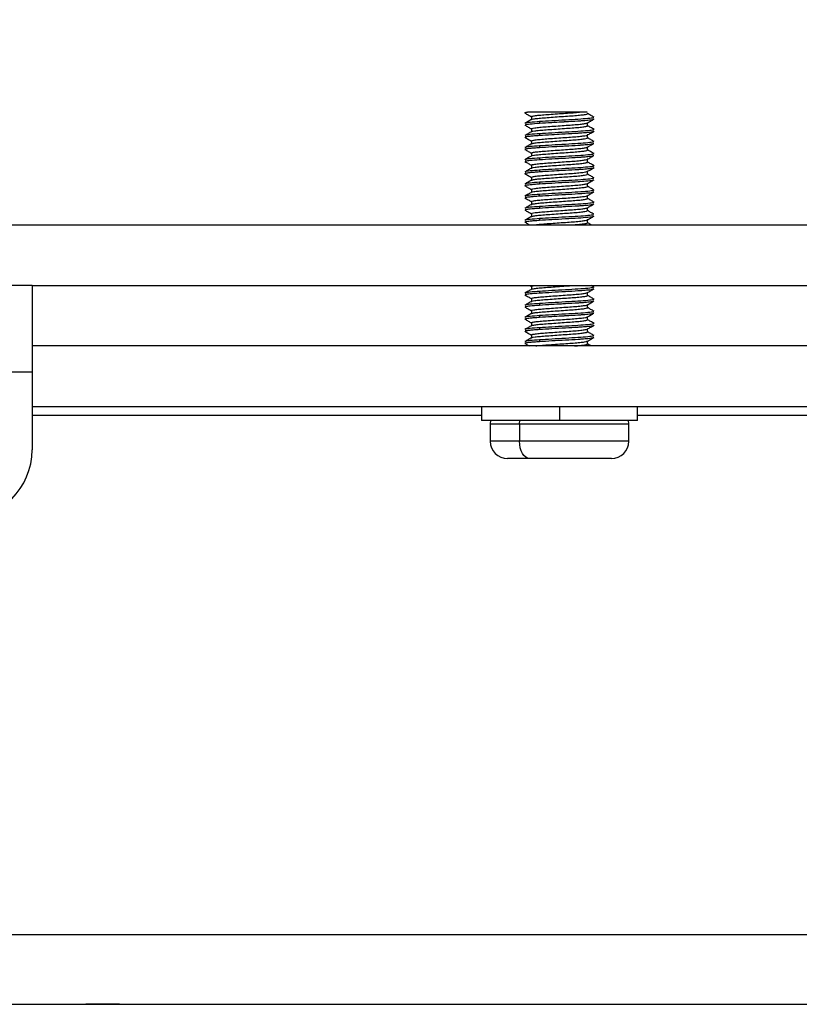
# Model space of a CAD drawing. Units: millimetres. Extents: x 69 to 1126, y 56 to 792.
# Drawn here: x 727 to 750, y 108 to 137 of the extents above; entities that cross this region are included whole.
import ezdxf

# ---------------------------------------------------------------- set-up
doc = ezdxf.new("R2010")
doc.units = ezdxf.units.MM
doc.layers.add('10', color=1, linetype='Continuous')
doc.styles.add('SLDTEXTSTYLE0', font='TXT', dxfattribs={"width": 0.7})
doc.dimstyles.new('SLDDIMSTYLE0', dxfattribs={"dimtxt": 12.733073, "dimasz": 12.733073, "dimexe": 0, "dimexo": 0.0625, "dimgap": 3.183268, "dimtad": 1, "dimdec": 1, "dimlfac": 2, "dimrnd": 1e-09, "dimzin": 12, "dimdsep": 46, "dimtxsty": 'SLDTEXTSTYLE0', "dimsah": 1, "dimcen": 0.09, "dimadec": 0, "dimazin": 3, "dimtfac": 1, "dimtdec": 1, "dimtofl": 0, "dimtmove": 0, "dimatfit": 3, "dimfxl": 1, "dimfrac": 2, "dimtolj": 1, "dimtzin": 12, "dimarcsym": 0})

# ---------------------------------------------------------------- blocks, each defined once
blk = doc.blocks.new('_D_4')
at = {"layer": '10'}
for p, q in [((757.134, 251.606), (754.356, 251.606)), ((754.356, 251.606), (754.356, 236.789)), ((794.175, 251.606), (796.954, 251.606)), ((796.954, 251.606), (796.954, 236.789)), ((754.356, 236.789), (757.134, 236.789)), ((796.954, 236.789), (794.175, 236.789)), ((608.603, 127.23), (608.603, 221.112)), ((933.128, 123.714), (933.128, 221.112)), ((608.603, 220.112), (933.128, 220.112))]:
    blk.add_line(p, q, dxfattribs=at)
for points in [[(608.603, 220.112), (621.336, 218.153), (621.336, 222.071)], [(933.128, 220.112), (920.395, 222.071), (920.395, 218.153)]]:
    blk.add_solid(points, dxfattribs=at)
at = {"layer": '10', "char_height": 11.1125, "attachment_point": 1, "style": 'SLDTEXTSTYLE0'}
for s, insert in [('25.55', (757.134, 251.114)), ('649.1', (757.134, 234.445)), ('Maximum', (749.725, 219.629))]:
    blk.add_mtext(s, dxfattribs=dict(at, insert=insert))

msp = doc.modelspace()

# ---------------------------------------------------------------- linework, layer by layer
at = {"color": 7, "linetype": 'Continuous', "lineweight": 25}
for p, q in [((742.155, 134.03), (742.159, 134.03)), ((742.267, 133.899), (742.267, 133.814)), ((742.501, 133.755), (742.501, 133.712)), ((743.888, 133.635), (743.888, 133.721)), ((742.267, 133.549), (742.267, 133.464)), ((742.501, 133.405), (742.501, 133.362)), ((743.888, 133.286), (743.888, 133.371)), ((742.267, 133.199), (742.267, 133.114)), ((742.501, 133.055), (742.501, 133.012)), ((743.888, 132.936), (743.888, 133.021)), ((742.267, 132.849), (742.267, 132.764)), ((744.063, 132.836), (744.061, 132.832)), ((742.267, 132.499), (742.267, 132.414)), ((742.501, 132.705), (742.501, 132.662)), ((743.888, 132.585), (743.888, 132.671)), ((742.501, 132.355), (742.501, 132.312)), ((743.888, 132.236), (743.888, 132.321)), ((742.267, 132.149), (742.267, 132.064)), ((742.501, 132.005), (742.501, 131.962)), ((743.888, 131.886), (743.888, 131.971)), ((742.267, 131.799), (742.267, 131.714)), ((742.501, 131.612), (742.501, 131.655)), ((743.888, 131.535), (743.888, 131.621)), ((742.267, 131.449), (742.267, 131.364)), ((742.267, 131.099), (742.267, 131.014)), ((742.501, 131.305), (742.501, 131.262)), ((743.888, 131.186), (743.888, 131.271)), ((721.478, 130.78), (782.478, 130.78)), ((742.501, 130.955), (742.501, 130.912)), ((743.888, 130.836), (743.888, 130.921)), ((727.853, 129.03), (617.603, 129.03)), ((727.853, 129.03), (727.853, 126.53)), ((727.853, 129.03), (782.478, 129.03)), ((742.208, 129.03), (742.267, 128.996)), ((742.267, 128.999), (742.267, 128.914)), ((742.501, 128.855), (742.501, 128.812)), ((743.888, 128.736), (743.888, 128.821)), ((744.074, 128.981), (743.99, 129.03)), ((742.267, 128.649), (742.267, 128.564)), ((742.501, 128.505), (742.501, 128.462)), ((743.888, 128.385), (743.888, 128.471)), ((742.267, 128.299), (742.267, 128.214)), ((742.267, 127.949), (742.267, 127.864)), ((742.501, 128.155), (742.501, 128.112)), ((743.888, 128.036), (743.888, 128.121)), ((742.501, 127.805), (742.501, 127.762)), ((743.888, 127.686), (743.888, 127.771)), ((742.267, 127.599), (742.267, 127.514)), ((742.501, 127.455), (742.501, 127.412)), ((743.888, 127.335), (743.888, 127.421)), ((744.063, 127.586), (744.061, 127.582)), ((841.603, 127.28), (727.853, 127.28)), ((617.603, 126.53), (727.853, 126.53)), ((727.853, 126.53), (727.853, 124.28)), ((727.853, 125.53), (841.603, 125.53)), ((740.828, 125.53), (740.828, 125.13)), ((743.078, 125.53), (743.078, 125.13)), ((745.328, 125.13), (745.328, 125.53)), ((727.853, 125.28), (740.828, 125.28)), ((743.078, 125.13), (740.828, 125.13)), ((745.328, 125.13), (743.078, 125.13)), ((745.328, 125.28), (813.878, 125.28)), ((741.078, 125.03), (741.078, 124.53)), ((741.078, 125.03), (741.924, 125.03)), ((741.924, 125.03), (741.924, 124.53)), ((741.924, 125.03), (745.078, 125.03)), ((745.078, 124.53), (745.078, 125.03)), ((741.924, 124.53), (741.078, 124.53)), ((745.078, 124.53), (741.924, 124.53)), ((742.212, 124.03), (741.578, 124.03)), ((744.578, 124.03), (742.212, 124.03)), ((843.603, 110.28), (718.103, 110.28)), ((718.103, 108.28), (843.603, 108.28)), ((729.403, 108.28), (729.403, 108.277)), ((732.153, 108.28), (737.053, 108.28)), ((739.803, 108.276), (739.803, 108.28))]:
    msp.add_line(p, q, dxfattribs=at)
at = {"color": 7, "linetype": 'Continuous', "lineweight": 25, "flags": 128}
for points in [[(741.088, 125.13), (741.087, 125.128), (741.078, 125.03)], [(741.924, 125.03), (741.929, 125.128), (741.93, 125.13)], [(745.078, 125.03), (745.068, 125.128), (745.068, 125.13)], [(742.212, 124.03), (742.156, 124.04), (742.102, 124.068), (742.052, 124.115), (742.008, 124.177), (741.973, 124.252), (741.946, 124.339), (741.929, 124.433), (741.924, 124.53)]]:
    msp.add_lwpolyline(points, dxfattribs=at)
at = {"color": 7, "linetype": 'Continuous', "lineweight": 25}
for centre, radius, start, end in [((741.578, 124.53), 0.5, 180, 270), ((744.578, 124.53), 0.5, 270, 0), ((725.853, 124.28), 2, 270, 0)]:
    msp.add_arc(centre, radius, start, end, dxfattribs=at)
for points, knots in [([(742.095, 134.003), (742.086, 134.006), (742.075, 134.009), (742.085, 134.014), (742.099, 134.021), (742.131, 134.026), (742.155, 134.03)], [0, 0, 0, 0, 0.349842, 0.425923, 0.55977, 1, 1, 1, 1]), ([(742.081, 134.004), (742.113, 133.985), (742.175, 133.949), (742.237, 133.913), (742.267, 133.896)], [0, 0, 0, 0, 0.518522, 1, 1, 1, 1]), ([(743.656, 134.03), (743.609, 134.03), (743.513, 134.03), (743.321, 134.03), (743.11, 134.03), (742.887, 134.03), (742.668, 134.03), (742.466, 134.03), (742.288, 134.03), (742.203, 134.03), (742.159, 134.03)], [0, 0, 0, 0, 0.1187337, 0.2404169, 0.3629074, 0.4857193, 0.6126428, 0.7380223, 0.8668405, 1, 1, 1, 1]), ([(742.271, 133.899), (742.269, 133.899), (742.259, 133.905), (742.304, 133.917), (742.409, 133.934), (742.576, 133.95), (742.782, 133.965), (743.016, 133.982), (743.254, 133.999), (743.478, 134.014), (743.596, 134.025), (743.656, 134.03)], [0, 0, 0, 0, 0.0150816, 0.1388837, 0.264516, 0.3866289, 0.5071053, 0.6323041, 0.7572306, 0.8772487, 1, 1, 1, 1]), ([(742.274, 133.811), (742.272, 133.813), (742.263, 133.819), (742.318, 133.833), (742.438, 133.85), (742.616, 133.866), (742.832, 133.881), (743.071, 133.899), (743.31, 133.916), (743.527, 133.93), (743.708, 133.947), (743.833, 133.965), (743.895, 133.979), (743.882, 133.988), (743.877, 133.992)], [0, 0, 0, 0, 0.026689, 0.118215, 0.210352, 0.299222, 0.388595, 0.480857, 0.572026, 0.659868, 0.751042, 0.843302, 0.932669, 1, 1, 1, 1]), ([(744.059, 133.877), (744.061, 133.873), (744.068, 133.862), (743.911, 133.843), (743.627, 133.82), (743.253, 133.8), (742.848, 133.776), (742.616, 133.762), (742.501, 133.755)], [0, 0, 0, 0, 0.101812, 0.281379, 0.460965, 0.640587, 0.820333, 1, 1, 1, 1]), ([(743.875, 134.03), (743.865, 134.03), (743.844, 134.03), (743.724, 134.03), (743.656, 134.03)], [0, 0, 0, 0, 0.435564, 1, 1, 1, 1]), ([(744.075, 133.881), (744.043, 133.9), (743.978, 133.937), (743.914, 133.974), (743.882, 133.993)], [0, 0, 0, 0, 0.5001954, 1, 1, 1, 1]), ([(742.274, 133.818), (742.242, 133.799), (742.177, 133.762), (742.113, 133.725), (742.081, 133.706)], [0, 0, 0, 0, 0.499778, 1, 1, 1, 1]), ([(742.081, 133.654), (742.113, 133.635), (742.175, 133.599), (742.237, 133.563), (742.267, 133.546)], [0, 0, 0, 0, 0.518574, 1, 1, 1, 1]), ([(742.501, 133.755), (742.404, 133.748), (742.211, 133.734), (742.078, 133.715), (742.092, 133.705), (742.097, 133.702)], [0, 0, 0, 0, 0.411073, 0.822162, 1, 1, 1, 1]), ([(742.097, 133.658), (742.092, 133.661), (742.078, 133.671), (742.211, 133.69), (742.404, 133.705), (742.501, 133.712)], [0, 0, 0, 0, 0.1784734, 0.5892826, 1, 1, 1, 1]), ([(742.275, 133.543), (742.273, 133.543), (742.253, 133.549), (742.278, 133.56), (742.355, 133.577), (742.5, 133.594), (742.691, 133.608), (742.916, 133.625), (743.155, 133.642), (743.386, 133.658), (743.591, 133.673), (743.756, 133.69), (743.855, 133.708), (743.897, 133.717), (743.887, 133.723), (743.886, 133.724)], [0, 0, 0, 0, 0.008139, 0.096545, 0.18793, 0.27845, 0.365509, 0.455593, 0.547074, 0.636055, 0.72372, 0.814851, 0.905843, 0.993273, 1, 1, 1, 1]), ([(742.275, 133.461), (742.275, 133.465), (742.274, 133.473), (742.354, 133.489), (742.496, 133.506), (742.689, 133.521), (742.916, 133.537), (743.158, 133.555), (743.391, 133.571), (743.597, 133.586), (743.762, 133.604), (743.861, 133.621), (743.9, 133.632), (743.881, 133.64), (743.875, 133.642)], [0, 0, 0, 0, 0.059341, 0.151571, 0.243031, 0.330958, 0.421893, 0.514252, 0.604016, 0.692629, 0.784699, 0.876464, 0.964597, 1, 1, 1, 1]), ([(742.501, 133.712), (742.616, 133.719), (742.816, 133.731), (743.072, 133.746), (743.199, 133.753), (743.232, 133.755), (743.241, 133.755), (743.243, 133.756), (743.373, 133.763), (743.543, 133.772), (743.754, 133.786), (743.934, 133.802), (744.027, 133.815), (744.071, 133.826), (744.065, 133.83), (744.061, 133.833)], [0, 0, 0, 0, 0.178541, 0.311245, 0.345473, 0.354503, 0.356997, 0.357738, 0.358142, 0.538523, 0.599118, 0.718535, 0.898371, 0.908494, 1, 1, 1, 1]), ([(743.882, 133.717), (743.914, 133.736), (743.978, 133.773), (744.043, 133.81), (744.075, 133.829)], [0, 0, 0, 0, 0.4998042, 1, 1, 1, 1]), ([(744.075, 133.531), (744.043, 133.55), (743.98, 133.586), (743.918, 133.622), (743.888, 133.639)], [0, 0, 0, 0, 0.517748, 1, 1, 1, 1]), ([(742.273, 133.468), (742.241, 133.449), (742.177, 133.412), (742.113, 133.374), (742.08, 133.356)], [0, 0, 0, 0, 0.4998049, 1, 1, 1, 1]), ([(742.08, 133.304), (742.112, 133.285), (742.175, 133.249), (742.237, 133.213), (742.267, 133.196)], [0, 0, 0, 0, 0.5164918, 1, 1, 1, 1]), ([(742.096, 133.308), (742.089, 133.311), (742.082, 133.314), (742.091, 133.317), (742.093, 133.318), (742.099, 133.32), (742.128, 133.327), (742.206, 133.338), (742.345, 133.351), (742.45, 133.358), (742.501, 133.362)], [0, 0, 0, 0, 0.1699435, 0.1710329, 0.1788563, 0.1999167, 0.2784636, 0.5803221, 0.7971424, 1, 1, 1, 1]), ([(742.501, 133.405), (742.404, 133.398), (742.211, 133.384), (742.078, 133.365), (742.092, 133.355), (742.097, 133.352)], [0, 0, 0, 0, 0.411073, 0.822162, 1, 1, 1, 1]), ([(742.274, 133.199), (742.272, 133.2), (742.263, 133.207), (742.316, 133.22), (742.432, 133.237), (742.607, 133.252), (742.818, 133.268), (743.055, 133.285), (743.292, 133.302), (743.509, 133.316), (743.693, 133.333), (743.821, 133.35), (743.886, 133.364), (743.882, 133.371), (743.88, 133.374)], [0, 0, 0, 0, 0.026641, 0.120333, 0.214747, 0.305942, 0.397254, 0.491699, 0.585312, 0.675317, 0.768371, 0.862938, 0.954985, 1, 1, 1, 1]), ([(744.059, 133.527), (744.061, 133.523), (744.068, 133.512), (743.911, 133.493), (743.627, 133.47), (743.253, 133.45), (742.848, 133.426), (742.616, 133.412), (742.501, 133.405)], [0, 0, 0, 0, 0.101812, 0.281379, 0.460965, 0.640587, 0.820333, 1, 1, 1, 1]), ([(742.501, 133.362), (742.616, 133.369), (742.816, 133.381), (743.072, 133.396), (743.199, 133.403), (743.232, 133.405), (743.242, 133.405), (743.374, 133.413), (743.544, 133.422), (743.756, 133.436), (743.935, 133.452), (744.027, 133.465), (744.071, 133.476), (744.065, 133.48), (744.061, 133.483)], [0, 0, 0, 0, 0.179413, 0.310702, 0.345234, 0.354671, 0.357432, 0.358888, 0.539537, 0.599919, 0.71961, 0.899307, 0.909, 1, 1, 1, 1]), ([(743.882, 133.367), (743.914, 133.386), (743.978, 133.423), (744.042, 133.46), (744.075, 133.479)], [0, 0, 0, 0, 0.499793, 1, 1, 1, 1]), ([(742.274, 133.118), (742.242, 133.099), (742.177, 133.062), (742.113, 133.025), (742.081, 133.006)], [0, 0, 0, 0, 0.499771, 1, 1, 1, 1]), ([(742.501, 133.055), (742.404, 133.048), (742.211, 133.034), (742.078, 133.015), (742.092, 133.005), (742.097, 133.002)], [0, 0, 0, 0, 0.411073, 0.822162, 1, 1, 1, 1]), ([(742.268, 133.111), (742.268, 133.111), (742.256, 133.116), (742.297, 133.128), (742.396, 133.145), (742.561, 133.162), (742.768, 133.176), (743.002, 133.194), (743.244, 133.211), (743.469, 133.226), (743.662, 133.242), (743.807, 133.26), (743.88, 133.277), (743.903, 133.286), (743.883, 133.292), (743.883, 133.292)], [0, 0, 0, 0, 0.002174, 0.092838, 0.185272, 0.275437, 0.363826, 0.455801, 0.54778, 0.636176, 0.726332, 0.818765, 0.909438, 0.997527, 1, 1, 1, 1]), ([(742.271, 132.849), (742.274, 132.853), (742.282, 132.863), (742.377, 132.88), (742.528, 132.896), (742.726, 132.911), (742.954, 132.928), (743.194, 132.945), (743.421, 132.96), (743.621, 132.976), (743.775, 132.993), (743.872, 133.01), (743.881, 133.019), (743.886, 133.024)], [0, 0, 0, 0, 0.080347, 0.174953, 0.267996, 0.358047, 0.451727, 0.546193, 0.637489, 0.728765, 0.823227, 0.91692, 1, 1, 1, 1]), ([(744.059, 133.177), (744.061, 133.173), (744.068, 133.162), (743.911, 133.143), (743.627, 133.12), (743.253, 133.1), (742.848, 133.076), (742.616, 133.062), (742.501, 133.055)], [0, 0, 0, 0, 0.101812, 0.281379, 0.460965, 0.640587, 0.820333, 1, 1, 1, 1]), ([(742.501, 133.012), (742.616, 133.019), (742.817, 133.031), (743.075, 133.046), (743.202, 133.053), (743.236, 133.055), (743.246, 133.056), (743.376, 133.063), (743.547, 133.072), (743.757, 133.086), (743.931, 133.102), (744.068, 133.118), (744.062, 133.129), (744.059, 133.133)], [0, 0, 0, 0, 0.179728, 0.311763, 0.34673, 0.3564, 0.359281, 0.360858, 0.53881, 0.603365, 0.718328, 0.897078, 1, 1, 1, 1]), ([(743.881, 133.017), (743.913, 133.035), (743.978, 133.073), (744.042, 133.11), (744.074, 133.129)], [0, 0, 0, 0, 0.4998068, 1, 1, 1, 1]), ([(744.075, 133.181), (744.042, 133.2), (743.98, 133.236), (743.918, 133.272), (743.888, 133.289)], [0, 0, 0, 0, 0.5173548, 1, 1, 1, 1]), ([(742.08, 132.954), (742.113, 132.935), (742.175, 132.899), (742.237, 132.863), (742.267, 132.846)], [0, 0, 0, 0, 0.51676, 1, 1, 1, 1]), ([(742.273, 132.768), (742.241, 132.749), (742.177, 132.712), (742.113, 132.674), (742.081, 132.656)], [0, 0, 0, 0, 0.499807, 1, 1, 1, 1]), ([(742.096, 132.958), (742.089, 132.961), (742.082, 132.964), (742.091, 132.967), (742.093, 132.968), (742.099, 132.969), (742.128, 132.977), (742.205, 132.988), (742.345, 133.001), (742.45, 133.008), (742.501, 133.012)], [0, 0, 0, 0, 0.169916, 0.170855, 0.178287, 0.198961, 0.277202, 0.580299, 0.796642, 1, 1, 1, 1]), ([(742.275, 132.761), (742.273, 132.763), (742.265, 132.77), (742.325, 132.784), (742.45, 132.801), (742.631, 132.817), (742.849, 132.833), (743.09, 132.85), (743.328, 132.867), (743.543, 132.882), (743.721, 132.899), (743.84, 132.916), (743.896, 132.93), (743.882, 132.939), (743.876, 132.942)], [0, 0, 0, 0, 0.033671, 0.125385, 0.217412, 0.305987, 0.395697, 0.488008, 0.578905, 0.666785, 0.758194, 0.850379, 0.939417, 1, 1, 1, 1]), ([(744.059, 132.827), (744.061, 132.823), (744.068, 132.812), (743.911, 132.793), (743.627, 132.77), (743.253, 132.75), (742.848, 132.726), (742.616, 132.712), (742.501, 132.705)], [0, 0, 0, 0, 0.101812, 0.281379, 0.460965, 0.640587, 0.820333, 1, 1, 1, 1]), ([(742.501, 132.662), (742.617, 132.669), (742.848, 132.683), (743.253, 132.706), (743.547, 132.722), (743.758, 132.737), (743.933, 132.752), (744.069, 132.768), (744.061, 132.779), (744.059, 132.783)], [0, 0, 0, 0, 0.179719, 0.35939, 0.538826, 0.604646, 0.719169, 0.898562, 1, 1, 1, 1]), ([(743.882, 132.667), (743.914, 132.685), (743.978, 132.723), (744.042, 132.76), (744.074, 132.779)], [0, 0, 0, 0, 0.49979, 1, 1, 1, 1]), ([(744.075, 132.831), (744.043, 132.849), (743.98, 132.886), (743.918, 132.922), (743.888, 132.939)], [0, 0, 0, 0, 0.517451, 1, 1, 1, 1]), ([(742.081, 132.604), (742.113, 132.585), (742.175, 132.549), (742.237, 132.513), (742.267, 132.496)], [0, 0, 0, 0, 0.51814, 1, 1, 1, 1]), ([(742.095, 132.608), (742.089, 132.611), (742.083, 132.614), (742.099, 132.62), (742.129, 132.627), (742.233, 132.642), (742.402, 132.654), (742.501, 132.662)], [0, 0, 0, 0, 0.1782345, 0.1900401, 0.2935048, 0.5894069, 1, 1, 1, 1]), ([(742.501, 132.705), (742.404, 132.698), (742.211, 132.684), (742.078, 132.665), (742.092, 132.655), (742.097, 132.652)], [0, 0, 0, 0, 0.411073, 0.822162, 1, 1, 1, 1]), ([(742.275, 132.499), (742.273, 132.501), (742.268, 132.508), (742.331, 132.523), (742.457, 132.54), (742.638, 132.555), (742.855, 132.571), (743.094, 132.588), (743.329, 132.604), (743.542, 132.619), (743.718, 132.636), (743.836, 132.653), (743.891, 132.665), (743.883, 132.672), (743.881, 132.674)], [0, 0, 0, 0, 0.041081, 0.135261, 0.229541, 0.320215, 0.412342, 0.50701, 0.600183, 0.690281, 0.783983, 0.878536, 0.969966, 1, 1, 1, 1]), ([(742.274, 132.411), (742.275, 132.415), (742.277, 132.424), (742.363, 132.44), (742.51, 132.457), (742.706, 132.472), (742.934, 132.489), (743.177, 132.506), (743.408, 132.522), (743.612, 132.537), (743.772, 132.555), (743.866, 132.572), (743.901, 132.583), (743.881, 132.59), (743.876, 132.592)], [0, 0, 0, 0, 0.0664514, 0.1587879, 0.2500451, 0.337961, 0.4291995, 0.5215406, 0.6109977, 0.6999334, 0.7921454, 0.883754, 0.9717664, 1, 1, 1, 1]), ([(744.059, 132.477), (744.061, 132.473), (744.068, 132.462), (743.911, 132.443), (743.627, 132.42), (743.253, 132.4), (742.848, 132.376), (742.616, 132.362), (742.501, 132.355)], [0, 0, 0, 0, 0.101812, 0.281379, 0.460965, 0.640587, 0.820333, 1, 1, 1, 1]), ([(744.075, 132.481), (744.042, 132.5), (743.98, 132.536), (743.918, 132.572), (743.888, 132.589)], [0, 0, 0, 0, 0.517578, 1, 1, 1, 1]), ([(742.274, 132.418), (742.242, 132.399), (742.177, 132.362), (742.113, 132.325), (742.081, 132.306)], [0, 0, 0, 0, 0.499764, 1, 1, 1, 1]), ([(742.081, 132.254), (742.113, 132.235), (742.175, 132.199), (742.237, 132.163), (742.267, 132.146)], [0, 0, 0, 0, 0.518958, 1, 1, 1, 1]), ([(742.096, 132.258), (742.089, 132.261), (742.082, 132.264), (742.091, 132.267), (742.093, 132.268), (742.099, 132.269), (742.128, 132.277), (742.205, 132.288), (742.345, 132.301), (742.45, 132.308), (742.501, 132.312)], [0, 0, 0, 0, 0.169912, 0.170852, 0.178286, 0.198962, 0.277205, 0.580296, 0.796583, 1, 1, 1, 1]), ([(742.501, 132.355), (742.404, 132.348), (742.211, 132.334), (742.078, 132.315), (742.092, 132.305), (742.097, 132.302)], [0, 0, 0, 0, 0.4110731, 0.8221623, 1, 1, 1, 1]), ([(742.268, 132.148), (742.268, 132.149), (742.257, 132.154), (742.297, 132.165), (742.395, 132.183), (742.558, 132.199), (742.761, 132.213), (742.993, 132.231), (743.232, 132.248), (743.456, 132.263), (743.65, 132.279), (743.794, 132.296), (743.878, 132.311), (743.881, 132.32), (743.882, 132.324)], [0, 0, 0, 0, 0.003194, 0.095985, 0.190564, 0.282889, 0.37324, 0.467276, 0.561474, 0.652096, 0.744043, 0.838592, 0.931716, 1, 1, 1, 1]), ([(742.27, 132.061), (742.269, 132.061), (742.258, 132.067), (742.302, 132.079), (742.407, 132.097), (742.576, 132.113), (742.785, 132.128), (743.021, 132.145), (743.262, 132.162), (743.485, 132.177), (743.675, 132.194), (743.813, 132.211), (743.891, 132.227), (743.885, 132.237), (743.882, 132.242)], [0, 0, 0, 0, 0.008962, 0.099735, 0.191944, 0.281577, 0.370032, 0.461945, 0.553568, 0.641565, 0.73186, 0.824103, 0.914258, 1, 1, 1, 1]), ([(742.501, 132.312), (742.616, 132.319), (742.816, 132.331), (743.073, 132.346), (743.199, 132.353), (743.233, 132.355), (743.243, 132.356), (743.374, 132.363), (743.543, 132.372), (743.754, 132.386), (743.93, 132.402), (744.068, 132.418), (744.061, 132.429), (744.059, 132.433)], [0, 0, 0, 0, 0.17952, 0.310554, 0.345431, 0.355159, 0.358095, 0.359745, 0.53853, 0.598994, 0.717992, 0.897564, 1, 1, 1, 1]), ([(743.882, 132.317), (743.914, 132.336), (743.979, 132.373), (744.043, 132.41), (744.075, 132.429)], [0, 0, 0, 0, 0.499804, 1, 1, 1, 1]), ([(744.075, 132.131), (744.043, 132.149), (743.98, 132.186), (743.918, 132.222), (743.888, 132.239)], [0, 0, 0, 0, 0.517182, 1, 1, 1, 1]), ([(742.273, 132.068), (742.241, 132.049), (742.177, 132.012), (742.113, 131.975), (742.081, 131.956)], [0, 0, 0, 0, 0.499806, 1, 1, 1, 1]), ([(742.081, 131.904), (742.113, 131.885), (742.175, 131.849), (742.237, 131.813), (742.267, 131.796)], [0, 0, 0, 0, 0.517475, 1, 1, 1, 1]), ([(742.096, 131.908), (742.089, 131.911), (742.082, 131.914), (742.091, 131.917), (742.093, 131.918), (742.099, 131.92), (742.128, 131.927), (742.206, 131.938), (742.345, 131.951), (742.45, 131.958), (742.501, 131.962)], [0, 0, 0, 0, 0.169937, 0.171028, 0.178856, 0.199921, 0.278472, 0.580316, 0.797045, 1, 1, 1, 1]), ([(742.501, 132.005), (742.404, 131.998), (742.211, 131.984), (742.078, 131.965), (742.092, 131.955), (742.097, 131.952)], [0, 0, 0, 0, 0.411073, 0.822162, 1, 1, 1, 1]), ([(742.273, 131.793), (742.273, 131.793), (742.253, 131.798), (742.274, 131.808), (742.344, 131.825), (742.484, 131.842), (742.671, 131.857), (742.893, 131.873), (743.132, 131.891), (743.365, 131.907), (743.573, 131.922), (743.742, 131.939), (743.849, 131.956), (743.895, 131.967), (743.885, 131.973), (743.883, 131.974)], [0, 0, 0, 0, 0.0013729, 0.0892086, 0.1802967, 0.2708855, 0.3579012, 0.4474293, 0.5387509, 0.627961, 0.715154, 0.805916, 0.8968926, 0.9844463, 1, 1, 1, 1]), ([(742.275, 131.711), (742.274, 131.714), (742.268, 131.721), (742.333, 131.735), (742.462, 131.753), (742.647, 131.768), (742.867, 131.784), (743.109, 131.801), (743.345, 131.818), (743.558, 131.833), (743.732, 131.85), (743.846, 131.867), (743.897, 131.881), (743.881, 131.889), (743.875, 131.892)], [0, 0, 0, 0, 0.0406711, 0.132508, 0.2243626, 0.3126433, 0.4026547, 0.4949556, 0.5855137, 0.6734699, 0.765045, 0.8570948, 0.9457889, 1, 1, 1, 1]), ([(744.059, 132.127), (744.061, 132.123), (744.068, 132.112), (743.911, 132.093), (743.627, 132.07), (743.253, 132.05), (742.848, 132.026), (742.616, 132.012), (742.501, 132.005)], [0, 0, 0, 0, 0.101812, 0.281379, 0.460965, 0.640587, 0.820333, 1, 1, 1, 1]), ([(742.501, 131.962), (742.617, 131.969), (742.848, 131.983), (743.253, 132.006), (743.517, 132.021), (743.734, 132.034), (743.918, 132.05), (744.069, 132.068), (744.061, 132.079), (744.059, 132.083)], [0, 0, 0, 0, 0.179807, 0.359568, 0.539108, 0.56047, 0.719113, 0.898546, 1, 1, 1, 1]), ([(743.882, 131.967), (743.914, 131.986), (743.978, 132.023), (744.043, 132.06), (744.075, 132.079)], [0, 0, 0, 0, 0.499798, 1, 1, 1, 1]), ([(744.074, 131.781), (744.042, 131.8), (743.98, 131.836), (743.918, 131.872), (743.888, 131.889)], [0, 0, 0, 0, 0.517897, 1, 1, 1, 1]), ([(742.274, 131.718), (742.242, 131.699), (742.177, 131.662), (742.113, 131.625), (742.081, 131.606)], [0, 0, 0, 0, 0.499761, 1, 1, 1, 1]), ([(742.096, 131.558), (742.089, 131.561), (742.082, 131.564), (742.091, 131.567), (742.093, 131.568), (742.099, 131.57), (742.128, 131.577), (742.206, 131.588), (742.345, 131.601), (742.45, 131.608), (742.501, 131.612)], [0, 0, 0, 0, 0.169904, 0.171001, 0.178844, 0.199925, 0.278489, 0.58029, 0.796622, 1, 1, 1, 1]), ([(742.501, 131.655), (742.404, 131.648), (742.211, 131.634), (742.078, 131.615), (742.092, 131.605), (742.097, 131.602)], [0, 0, 0, 0, 0.411073, 0.822162, 1, 1, 1, 1]), ([(742.272, 131.449), (742.271, 131.45), (742.261, 131.456), (742.309, 131.468), (742.418, 131.485), (742.588, 131.501), (742.797, 131.516), (743.031, 131.533), (743.269, 131.55), (743.49, 131.565), (743.677, 131.581), (743.812, 131.599), (743.883, 131.613), (743.881, 131.621), (743.88, 131.624)], [0, 0, 0, 0, 0.01728, 0.11078, 0.205388, 0.297097, 0.38811, 0.482536, 0.576507, 0.666767, 0.759531, 0.854223, 0.946795, 1, 1, 1, 1]), ([(744.059, 131.777), (744.061, 131.773), (744.068, 131.762), (743.911, 131.743), (743.627, 131.72), (743.253, 131.7), (742.848, 131.676), (742.616, 131.662), (742.501, 131.655)], [0, 0, 0, 0, 0.101812, 0.281379, 0.460965, 0.640587, 0.820333, 1, 1, 1, 1]), ([(742.501, 131.612), (742.617, 131.619), (742.848, 131.633), (743.253, 131.656), (743.547, 131.672), (743.758, 131.687), (743.935, 131.702), (744.025, 131.714), (744.053, 131.721), (744.054, 131.722), (744.058, 131.723), (744.073, 131.726), (744.067, 131.73), (744.063, 131.733)], [0, 0, 0, 0, 0.179639, 0.359208, 0.538662, 0.604447, 0.718936, 0.898397, 0.898592, 0.900194, 0.904701, 0.921848, 1, 1, 1, 1]), ([(743.881, 131.617), (743.914, 131.635), (743.978, 131.673), (744.042, 131.71), (744.074, 131.729)], [0, 0, 0, 0, 0.499798, 1, 1, 1, 1]), ([(742.08, 131.554), (742.112, 131.535), (742.175, 131.499), (742.237, 131.463), (742.267, 131.446)], [0, 0, 0, 0, 0.516421, 1, 1, 1, 1]), ([(742.273, 131.368), (742.241, 131.349), (742.177, 131.312), (742.113, 131.275), (742.081, 131.256)], [0, 0, 0, 0, 0.499805, 1, 1, 1, 1]), ([(742.272, 131.361), (742.275, 131.365), (742.28, 131.375), (742.372, 131.392), (742.523, 131.408), (742.723, 131.423), (742.953, 131.44), (743.195, 131.458), (743.425, 131.473), (743.626, 131.489), (743.782, 131.506), (743.87, 131.523), (743.901, 131.534), (743.881, 131.541), (743.878, 131.542)], [0, 0, 0, 0, 0.07363, 0.166122, 0.257213, 0.345264, 0.436843, 0.529215, 0.618444, 0.707797, 0.800199, 0.891691, 0.979719, 1, 1, 1, 1]), ([(744.059, 131.427), (744.061, 131.423), (744.068, 131.412), (743.911, 131.393), (743.627, 131.37), (743.253, 131.35), (742.848, 131.326), (742.616, 131.312), (742.501, 131.305)], [0, 0, 0, 0, 0.101812, 0.281379, 0.460965, 0.640587, 0.820333, 1, 1, 1, 1]), ([(742.501, 131.262), (742.616, 131.269), (742.817, 131.281), (743.075, 131.296), (743.202, 131.303), (743.236, 131.305), (743.246, 131.306), (743.376, 131.313), (743.547, 131.322), (743.757, 131.336), (743.931, 131.352), (744.068, 131.368), (744.062, 131.379), (744.059, 131.383)], [0, 0, 0, 0, 0.179725, 0.311735, 0.346708, 0.356385, 0.35927, 0.360853, 0.5388, 0.603357, 0.718313, 0.897059, 1, 1, 1, 1]), ([(743.881, 131.267), (743.913, 131.285), (743.978, 131.323), (744.042, 131.36), (744.074, 131.379)], [0, 0, 0, 0, 0.499792, 1, 1, 1, 1]), ([(744.075, 131.431), (744.043, 131.449), (743.98, 131.486), (743.918, 131.522), (743.888, 131.539)], [0, 0, 0, 0, 0.516961, 1, 1, 1, 1]), ([(742.081, 131.204), (742.113, 131.185), (742.175, 131.149), (742.237, 131.113), (742.267, 131.096)], [0, 0, 0, 0, 0.517497, 1, 1, 1, 1]), ([(742.095, 131.208), (742.089, 131.211), (742.083, 131.214), (742.099, 131.22), (742.129, 131.227), (742.233, 131.242), (742.402, 131.254), (742.501, 131.262)], [0, 0, 0, 0, 0.178043, 0.189874, 0.293402, 0.58936, 1, 1, 1, 1]), ([(742.501, 131.305), (742.404, 131.298), (742.211, 131.284), (742.078, 131.265), (742.092, 131.255), (742.097, 131.252)], [0, 0, 0, 0, 0.411073, 0.822162, 1, 1, 1, 1]), ([(742.276, 131.093), (742.273, 131.094), (742.253, 131.1), (742.281, 131.111), (742.363, 131.128), (742.512, 131.145), (742.705, 131.159), (742.931, 131.176), (743.171, 131.193), (743.401, 131.209), (743.603, 131.224), (743.765, 131.241), (743.859, 131.259), (743.899, 131.268), (743.888, 131.273), (743.888, 131.274)], [0, 0, 0, 0, 0.012749, 0.101477, 0.192964, 0.283329, 0.370404, 0.460758, 0.552247, 0.64099, 0.728931, 0.82021, 0.911108, 0.998416, 1, 1, 1, 1]), ([(742.272, 131.011), (742.27, 131.012), (742.26, 131.018), (742.308, 131.03), (742.419, 131.048), (742.591, 131.064), (742.802, 131.079), (743.04, 131.097), (743.28, 131.114), (743.501, 131.128), (743.688, 131.145), (743.821, 131.163), (743.892, 131.178), (743.884, 131.188), (743.88, 131.192)], [0, 0, 0, 0, 0.015794, 0.106745, 0.198811, 0.288014, 0.376668, 0.468597, 0.559939, 0.647692, 0.73821, 0.830343, 0.92007, 1, 1, 1, 1]), ([(744.059, 131.077), (744.061, 131.073), (744.068, 131.062), (743.911, 131.043), (743.627, 131.02), (743.253, 131), (742.848, 130.976), (742.616, 130.962), (742.501, 130.955)], [0, 0, 0, 0, 0.101812, 0.281379, 0.460965, 0.640587, 0.820333, 1, 1, 1, 1]), ([(742.501, 130.912), (742.617, 130.919), (742.848, 130.933), (743.253, 130.956), (743.627, 130.976), (743.912, 130.999), (744.069, 131.019), (744.061, 131.029), (744.059, 131.033)], [0, 0, 0, 0, 0.179795, 0.359533, 0.539151, 0.71882, 0.898464, 1, 1, 1, 1]), ([(743.882, 130.917), (743.914, 130.936), (743.978, 130.973), (744.043, 131.01), (744.075, 131.029)], [0, 0, 0, 0, 0.499798, 1, 1, 1, 1]), ([(744.074, 131.081), (744.042, 131.1), (743.98, 131.136), (743.918, 131.172), (743.888, 131.189)], [0, 0, 0, 0, 0.5182903, 1, 1, 1, 1]), ([(742.274, 131.018), (742.241, 130.999), (742.177, 130.962), (742.113, 130.925), (742.081, 130.906)], [0, 0, 0, 0, 0.49976, 1, 1, 1, 1]), ([(742.081, 130.854), (742.113, 130.835), (742.155, 130.811), (742.198, 130.786), (742.208, 130.78)], [0, 0, 0, 0, 0.762596, 1, 1, 1, 1]), ([(742.096, 130.858), (742.089, 130.861), (742.082, 130.864), (742.091, 130.867), (742.093, 130.868), (742.099, 130.869), (742.128, 130.877), (742.205, 130.888), (742.345, 130.901), (742.45, 130.908), (742.501, 130.912)], [0, 0, 0, 0, 0.1698938, 0.1708374, 0.1782802, 0.1989653, 0.2772156, 0.5802822, 0.796345, 1, 1, 1, 1]), ([(742.501, 130.955), (742.404, 130.948), (742.211, 130.934), (742.078, 130.915), (742.092, 130.905), (742.097, 130.902)], [0, 0, 0, 0, 0.4110731, 0.8221623, 1, 1, 1, 1]), ([(742.398, 130.78), (742.415, 130.783), (742.47, 130.791), (742.621, 130.803), (742.833, 130.819), (743.07, 130.836), (743.307, 130.853), (743.522, 130.867), (743.703, 130.884), (743.828, 130.902), (743.888, 130.914), (743.882, 130.922), (743.88, 130.924)], [0, 0, 0, 0, 0.051668, 0.162339, 0.273823, 0.388846, 0.502538, 0.612031, 0.725579, 0.840634, 0.952309, 1, 1, 1, 1]), ([(743.511, 130.78), (743.529, 130.782), (743.618, 130.788), (743.742, 130.801), (743.853, 130.819), (743.898, 130.831), (743.881, 130.839), (743.875, 130.842)], [0, 0, 0, 0, 0.066958, 0.336161, 0.60589, 0.865308, 1, 1, 1, 1]), ([(743.99, 130.78), (743.986, 130.782), (743.952, 130.802), (743.918, 130.822), (743.888, 130.839)], [0, 0, 0, 0, 0.110563, 1, 1, 1, 1]), ([(742.273, 128.918), (742.241, 128.899), (742.177, 128.862), (742.113, 128.824), (742.08, 128.806)], [0, 0, 0, 0, 0.499779, 1, 1, 1, 1]), ([(742.081, 128.754), (742.113, 128.735), (742.175, 128.699), (742.237, 128.663), (742.267, 128.646)], [0, 0, 0, 0, 0.517552, 1, 1, 1, 1]), ([(742.095, 128.758), (742.089, 128.761), (742.083, 128.764), (742.099, 128.77), (742.129, 128.777), (742.233, 128.792), (742.402, 128.804), (742.501, 128.812)], [0, 0, 0, 0, 0.17767, 0.189925, 0.293947, 0.58876, 1, 1, 1, 1]), ([(742.501, 128.855), (742.404, 128.848), (742.211, 128.834), (742.078, 128.815), (742.092, 128.805), (742.097, 128.802)], [0, 0, 0, 0, 0.4110731, 0.8221623, 1, 1, 1, 1]), ([(742.273, 128.999), (742.272, 129), (742.262, 129.006), (742.301, 129.017), (742.37, 129.027), (742.397, 129.03)], [0, 0, 0, 0, 0.133441, 0.658397, 1, 1, 1, 1]), ([(742.274, 128.911), (742.272, 128.913), (742.264, 128.92), (742.321, 128.933), (742.442, 128.951), (742.621, 128.966), (742.838, 128.982), (743.077, 128.999), (743.315, 129.016), (743.45, 129.026), (743.515, 129.03)], [0, 0, 0, 0, 0.0450504, 0.1840261, 0.3237655, 0.4584381, 0.5942215, 0.7342368, 0.8724212, 1, 1, 1, 1]), ([(742.272, 128.649), (742.274, 128.653), (742.281, 128.663), (742.373, 128.679), (742.522, 128.696), (742.719, 128.71), (742.946, 128.727), (743.186, 128.745), (743.415, 128.76), (743.616, 128.775), (743.771, 128.793), (743.871, 128.809), (743.882, 128.819), (743.887, 128.824)], [0, 0, 0, 0, 0.077449, 0.17204, 0.265201, 0.355218, 0.448807, 0.543304, 0.634732, 0.725878, 0.820302, 0.91408, 1, 1, 1, 1]), ([(744.059, 128.977), (744.061, 128.973), (744.068, 128.962), (743.911, 128.943), (743.627, 128.92), (743.253, 128.9), (742.848, 128.876), (742.616, 128.862), (742.501, 128.855)], [0, 0, 0, 0, 0.1018124, 0.2813787, 0.4609648, 0.6405874, 0.8203329, 1, 1, 1, 1]), ([(742.501, 128.812), (742.617, 128.819), (742.848, 128.833), (743.253, 128.856), (743.547, 128.872), (743.758, 128.887), (743.935, 128.902), (744.025, 128.914), (744.053, 128.921), (744.054, 128.922), (744.058, 128.923), (744.073, 128.926), (744.067, 128.93), (744.063, 128.933)], [0, 0, 0, 0, 0.179644, 0.359227, 0.538678, 0.604465, 0.718954, 0.89841, 0.898603, 0.900201, 0.904704, 0.921847, 1, 1, 1, 1]), ([(743.882, 128.817), (743.914, 128.836), (743.978, 128.873), (744.043, 128.91), (744.075, 128.929)], [0, 0, 0, 0, 0.499798, 1, 1, 1, 1]), ([(742.274, 128.568), (742.242, 128.549), (742.177, 128.512), (742.113, 128.475), (742.081, 128.456)], [0, 0, 0, 0, 0.499784, 1, 1, 1, 1]), ([(742.501, 128.505), (742.404, 128.498), (742.211, 128.484), (742.078, 128.465), (742.092, 128.455), (742.097, 128.452)], [0, 0, 0, 0, 0.411073, 0.822162, 1, 1, 1, 1]), ([(742.275, 128.299), (742.273, 128.301), (742.267, 128.308), (742.328, 128.322), (742.452, 128.339), (742.632, 128.354), (742.848, 128.37), (743.086, 128.387), (743.322, 128.404), (743.535, 128.418), (743.713, 128.435), (743.833, 128.453), (743.89, 128.465), (743.883, 128.472), (743.881, 128.474)], [0, 0, 0, 0, 0.0381951, 0.1323112, 0.2266456, 0.3174284, 0.4094167, 0.50407, 0.5973587, 0.6874316, 0.7810406, 0.8756237, 0.9671892, 1, 1, 1, 1]), ([(742.274, 128.561), (742.275, 128.565), (742.275, 128.574), (742.357, 128.589), (742.501, 128.607), (742.695, 128.621), (742.922, 128.638), (743.165, 128.655), (743.397, 128.671), (743.602, 128.687), (743.765, 128.704), (743.863, 128.721), (743.9, 128.733), (743.881, 128.74), (743.876, 128.742)], [0, 0, 0, 0, 0.061961, 0.154295, 0.245749, 0.333724, 0.424834, 0.517253, 0.606968, 0.695754, 0.787941, 0.879717, 0.96786, 1, 1, 1, 1]), ([(744.059, 128.627), (744.061, 128.623), (744.068, 128.612), (743.911, 128.593), (743.627, 128.57), (743.253, 128.55), (742.848, 128.526), (742.616, 128.512), (742.501, 128.505)], [0, 0, 0, 0, 0.101812, 0.281379, 0.460965, 0.640587, 0.820333, 1, 1, 1, 1]), ([(742.501, 128.462), (742.617, 128.469), (742.816, 128.481), (743.072, 128.496), (743.199, 128.503), (743.236, 128.505), (743.374, 128.513), (743.545, 128.522), (743.755, 128.536), (743.93, 128.552), (744.068, 128.568), (744.062, 128.579), (744.059, 128.583)], [0, 0, 0, 0, 0.180139, 0.309598, 0.345182, 0.355642, 0.361209, 0.538894, 0.60006, 0.718361, 0.89623, 1, 1, 1, 1]), ([(743.881, 128.467), (743.914, 128.485), (743.978, 128.523), (744.042, 128.56), (744.074, 128.579)], [0, 0, 0, 0, 0.499797, 1, 1, 1, 1]), ([(744.075, 128.631), (744.043, 128.65), (743.98, 128.686), (743.918, 128.722), (743.888, 128.739)], [0, 0, 0, 0, 0.5170262, 1, 1, 1, 1]), ([(742.08, 128.404), (742.112, 128.385), (742.175, 128.349), (742.237, 128.313), (742.267, 128.296)], [0, 0, 0, 0, 0.5164115, 1, 1, 1, 1]), ([(742.273, 128.218), (742.241, 128.199), (742.177, 128.162), (742.113, 128.124), (742.08, 128.106)], [0, 0, 0, 0, 0.499794, 1, 1, 1, 1]), ([(742.095, 128.408), (742.089, 128.411), (742.083, 128.414), (742.099, 128.42), (742.129, 128.427), (742.232, 128.442), (742.402, 128.454), (742.501, 128.462)], [0, 0, 0, 0, 0.177534, 0.18967, 0.293566, 0.588737, 1, 1, 1, 1]), ([(742.269, 128.211), (742.268, 128.211), (742.257, 128.217), (742.299, 128.228), (742.4, 128.246), (742.567, 128.262), (742.774, 128.277), (743.009, 128.294), (743.25, 128.312), (743.475, 128.326), (743.666, 128.343), (743.81, 128.36), (743.881, 128.377), (743.903, 128.386), (743.882, 128.392), (743.882, 128.392)], [0, 0, 0, 0, 0.004053, 0.094594, 0.186782, 0.276593, 0.364841, 0.45663, 0.548317, 0.636404, 0.726447, 0.818647, 0.908972, 0.996891, 1, 1, 1, 1]), ([(744.059, 128.277), (744.061, 128.273), (744.068, 128.262), (743.911, 128.243), (743.627, 128.22), (743.253, 128.2), (742.848, 128.176), (742.616, 128.162), (742.501, 128.155)], [0, 0, 0, 0, 0.101812, 0.281379, 0.460965, 0.640587, 0.820333, 1, 1, 1, 1]), ([(742.501, 128.112), (742.616, 128.119), (742.816, 128.131), (743.073, 128.146), (743.199, 128.153), (743.233, 128.155), (743.243, 128.156), (743.375, 128.163), (743.543, 128.172), (743.754, 128.186), (743.933, 128.201), (744.026, 128.215), (744.071, 128.226), (744.065, 128.23), (744.061, 128.233)], [0, 0, 0, 0, 0.179295, 0.310759, 0.345559, 0.355176, 0.358038, 0.359601, 0.53869, 0.599116, 0.718216, 0.897171, 0.907947, 1, 1, 1, 1]), ([(743.881, 128.117), (743.913, 128.135), (743.978, 128.173), (744.042, 128.21), (744.074, 128.229)], [0, 0, 0, 0, 0.4997926, 1, 1, 1, 1]), ([(744.075, 128.281), (744.042, 128.3), (743.98, 128.336), (743.918, 128.372), (743.888, 128.389)], [0, 0, 0, 0, 0.517945, 1, 1, 1, 1]), ([(742.081, 128.054), (742.113, 128.035), (742.175, 127.999), (742.237, 127.963), (742.267, 127.946)], [0, 0, 0, 0, 0.517448, 1, 1, 1, 1]), ([(742.096, 128.058), (742.089, 128.061), (742.082, 128.064), (742.091, 128.067), (742.093, 128.068), (742.099, 128.069), (742.128, 128.077), (742.205, 128.088), (742.345, 128.101), (742.45, 128.108), (742.501, 128.112)], [0, 0, 0, 0, 0.169909, 0.170849, 0.178282, 0.198958, 0.2772, 0.580292, 0.796652, 1, 1, 1, 1]), ([(742.501, 128.155), (742.404, 128.148), (742.211, 128.134), (742.078, 128.115), (742.092, 128.105), (742.097, 128.102)], [0, 0, 0, 0, 0.4110731, 0.8221623, 1, 1, 1, 1]), ([(742.267, 127.948), (742.267, 127.948), (742.256, 127.954), (742.296, 127.965), (742.391, 127.982), (742.552, 127.998), (742.754, 128.013), (742.985, 128.03), (743.224, 128.047), (743.449, 128.062), (743.644, 128.078), (743.791, 128.095), (743.877, 128.111), (743.881, 128.12), (743.883, 128.124)], [0, 0, 0, 0, 0.000417, 0.093078, 0.187661, 0.280121, 0.370386, 0.464355, 0.558604, 0.649337, 0.741144, 0.835675, 0.928911, 1, 1, 1, 1]), ([(742.275, 127.861), (742.273, 127.863), (742.266, 127.87), (742.328, 127.885), (742.454, 127.902), (742.637, 127.917), (742.856, 127.933), (743.097, 127.951), (743.334, 127.967), (743.548, 127.982), (743.725, 127.999), (743.842, 128.017), (743.896, 128.03), (743.881, 128.039), (743.876, 128.042)], [0, 0, 0, 0, 0.0366747, 0.1284233, 0.2203784, 0.3088319, 0.3986375, 0.4909348, 0.5817013, 0.6695886, 0.7610475, 0.8531743, 0.9420743, 1, 1, 1, 1]), ([(744.059, 127.927), (744.061, 127.923), (744.068, 127.912), (743.911, 127.893), (743.627, 127.87), (743.253, 127.85), (742.848, 127.826), (742.616, 127.812), (742.501, 127.805)], [0, 0, 0, 0, 0.101812, 0.281379, 0.460965, 0.640587, 0.820333, 1, 1, 1, 1]), ([(744.075, 127.931), (744.043, 127.95), (743.98, 127.986), (743.918, 128.022), (743.888, 128.039)], [0, 0, 0, 0, 0.517228, 1, 1, 1, 1]), ([(742.274, 127.868), (742.242, 127.849), (742.177, 127.812), (742.113, 127.775), (742.081, 127.756)], [0, 0, 0, 0, 0.499775, 1, 1, 1, 1]), ([(742.081, 127.704), (742.113, 127.685), (742.175, 127.649), (742.237, 127.613), (742.267, 127.596)], [0, 0, 0, 0, 0.5184677, 1, 1, 1, 1]), ([(742.096, 127.708), (742.089, 127.711), (742.082, 127.714), (742.091, 127.717), (742.093, 127.718), (742.099, 127.719), (742.128, 127.727), (742.205, 127.738), (742.345, 127.751), (742.45, 127.758), (742.501, 127.762)], [0, 0, 0, 0, 0.1699144, 0.170854, 0.1782864, 0.1989612, 0.2772024, 0.5802977, 0.7966277, 1, 1, 1, 1]), ([(742.501, 127.805), (742.404, 127.798), (742.211, 127.784), (742.078, 127.765), (742.092, 127.755), (742.097, 127.752)], [0, 0, 0, 0, 0.411073, 0.822162, 1, 1, 1, 1]), ([(742.273, 127.592), (742.27, 127.597), (742.264, 127.608), (742.343, 127.625), (742.479, 127.642), (742.665, 127.656), (742.886, 127.673), (743.125, 127.69), (743.358, 127.706), (743.567, 127.721), (743.738, 127.738), (743.847, 127.755), (743.894, 127.766), (743.884, 127.773), (743.883, 127.774)], [0, 0, 0, 0, 0.087464, 0.178406, 0.268964, 0.355944, 0.445244, 0.536463, 0.6257, 0.712716, 0.803307, 0.894227, 0.98179, 1, 1, 1, 1]), ([(742.273, 127.511), (742.275, 127.515), (742.278, 127.525), (742.366, 127.541), (742.515, 127.558), (742.712, 127.572), (742.941, 127.589), (743.183, 127.607), (743.414, 127.622), (743.617, 127.638), (743.776, 127.655), (743.868, 127.673), (743.901, 127.683), (743.881, 127.69), (743.876, 127.692)], [0, 0, 0, 0, 0.069037, 0.161405, 0.252581, 0.340511, 0.43185, 0.524178, 0.613527, 0.702584, 0.79484, 0.886385, 0.97437, 1, 1, 1, 1]), ([(742.501, 127.762), (742.617, 127.769), (742.848, 127.783), (743.254, 127.807), (743.548, 127.822), (743.759, 127.837), (743.933, 127.852), (744.069, 127.868), (744.061, 127.879), (744.059, 127.883)], [0, 0, 0, 0, 0.1797846, 0.3595233, 0.5390235, 0.6048731, 0.7194237, 0.8986591, 1, 1, 1, 1]), ([(743.882, 127.767), (743.914, 127.786), (743.978, 127.823), (744.043, 127.86), (744.075, 127.879)], [0, 0, 0, 0, 0.499797, 1, 1, 1, 1]), ([(744.075, 127.581), (744.043, 127.6), (743.98, 127.636), (743.918, 127.672), (743.888, 127.689)], [0, 0, 0, 0, 0.5176391, 1, 1, 1, 1]), ([(742.273, 127.518), (742.241, 127.499), (742.177, 127.462), (742.113, 127.424), (742.081, 127.406)], [0, 0, 0, 0, 0.499808, 1, 1, 1, 1]), ([(742.081, 127.354), (742.113, 127.335), (742.155, 127.311), (742.198, 127.286), (742.208, 127.28)], [0, 0, 0, 0, 0.762799, 1, 1, 1, 1]), ([(742.096, 127.358), (742.089, 127.361), (742.082, 127.364), (742.091, 127.367), (742.093, 127.368), (742.099, 127.369), (742.128, 127.377), (742.205, 127.388), (742.345, 127.401), (742.45, 127.408), (742.501, 127.412)], [0, 0, 0, 0, 0.1699403, 0.1708695, 0.1782748, 0.1989225, 0.277141, 0.5803155, 0.7974931, 1, 1, 1, 1]), ([(742.501, 127.455), (742.404, 127.448), (742.211, 127.434), (742.078, 127.415), (742.092, 127.405), (742.097, 127.402)], [0, 0, 0, 0, 0.411073, 0.822162, 1, 1, 1, 1]), ([(742.396, 127.28), (742.405, 127.282), (742.449, 127.289), (742.585, 127.301), (742.789, 127.316), (743.024, 127.333), (743.262, 127.35), (743.483, 127.365), (743.672, 127.381), (743.809, 127.398), (743.882, 127.412), (743.881, 127.421), (743.881, 127.424)], [0, 0, 0, 0, 0.029961, 0.141675, 0.252229, 0.367025, 0.481411, 0.591282, 0.70395, 0.819125, 0.931883, 1, 1, 1, 1]), ([(744.059, 127.577), (744.061, 127.573), (744.068, 127.562), (743.911, 127.543), (743.627, 127.52), (743.253, 127.5), (742.848, 127.476), (742.616, 127.462), (742.501, 127.455)], [0, 0, 0, 0, 0.101812, 0.281379, 0.460965, 0.640587, 0.820333, 1, 1, 1, 1]), ([(742.501, 127.412), (742.617, 127.419), (742.848, 127.433), (743.254, 127.456), (743.548, 127.472), (743.758, 127.487), (743.933, 127.502), (744.069, 127.518), (744.061, 127.529), (744.059, 127.533)], [0, 0, 0, 0, 0.179766, 0.359482, 0.538947, 0.604784, 0.719321, 0.898634, 1, 1, 1, 1]), ([(743.512, 127.28), (743.567, 127.285), (743.689, 127.295), (743.815, 127.312), (743.891, 127.328), (743.885, 127.337), (743.881, 127.342)], [0, 0, 0, 0, 0.223772, 0.49315, 0.756093, 1, 1, 1, 1]), ([(743.882, 127.417), (743.914, 127.436), (743.978, 127.473), (744.043, 127.51), (744.075, 127.529)], [0, 0, 0, 0, 0.499805, 1, 1, 1, 1]), ([(743.99, 127.28), (743.986, 127.282), (743.952, 127.302), (743.918, 127.322), (743.888, 127.339)], [0, 0, 0, 0, 0.1128288, 1, 1, 1, 1]), ([(730.375, 108.28), (730.319, 108.28), (730.153, 108.28), (729.937, 108.279), (729.744, 108.279), (729.564, 108.279), (729.454, 108.28), (729.413, 108.28), (729.405, 108.28), (729.403, 108.28), (729.403, 108.28), (729.403, 108.28), (729.403, 108.28), (729.403, 108.28), (729.403, 108.28), (729.403, 108.28), (729.403, 108.28), (729.403, 108.28), (729.403, 108.28), (729.403, 108.28), (729.403, 108.28), (729.404, 108.28), (729.416, 108.28), (729.469, 108.28), (729.612, 108.28), (729.906, 108.28), (730.416, 108.28), (731.184, 108.28), (731.815, 108.28), (732.153, 108.28)], [0, 0, 0, 0, 0.032737, 0.09723, 0.150871, 0.19365, 0.284021, 0.323849, 0.341378, 0.349092, 0.352486, 0.35398, 0.354637, 0.354926, 0.355153, 0.355154, 0.355166, 0.355198, 0.355322, 0.355806, 0.357721, 0.365338, 0.39571, 0.446251, 0.516931, 0.607706, 0.718523, 0.849313, 1, 1, 1, 1]), ([(737.053, 108.28), (737.413, 108.28), (738.132, 108.28), (739.046, 108.28), (739.658, 108.278), (739.802, 108.28), (739.803, 108.28), (739.803, 108.28), (739.803, 108.28), (739.803, 108.28), (739.803, 108.28), (739.803, 108.28), (739.803, 108.28), (739.803, 108.28)], [0, 0, 0, 0, 0.250141, 0.499183, 0.748296, 0.99851, 0.998512, 0.998516, 0.998529, 0.998578, 0.998769, 0.999519, 1, 1, 1, 1])]:
    msp.add_open_spline(points, degree=3, knots=knots, dxfattribs=at)

# ---------------------------------------------------------------- dimensions: what is measured, and where the dimension line sits
at = {"layer": '10'}
dim = msp.add_linear_dim(base=(933.12764695, 205.303949843), p1=(608.60264695, 127.030271852), p2=(933.12764695, 123.514218084), text='<>\\XMaximum', dimstyle='SLDDIMSTYLE0', dxfattribs=at)
dim.commit()
dim.dimension.update_dxf_attribs({"geometry": '_D_4', "text_midpoint": (775.654649313, 205.303949843), "dimtype": 160})

doc.saveas('drawing.dxf')
